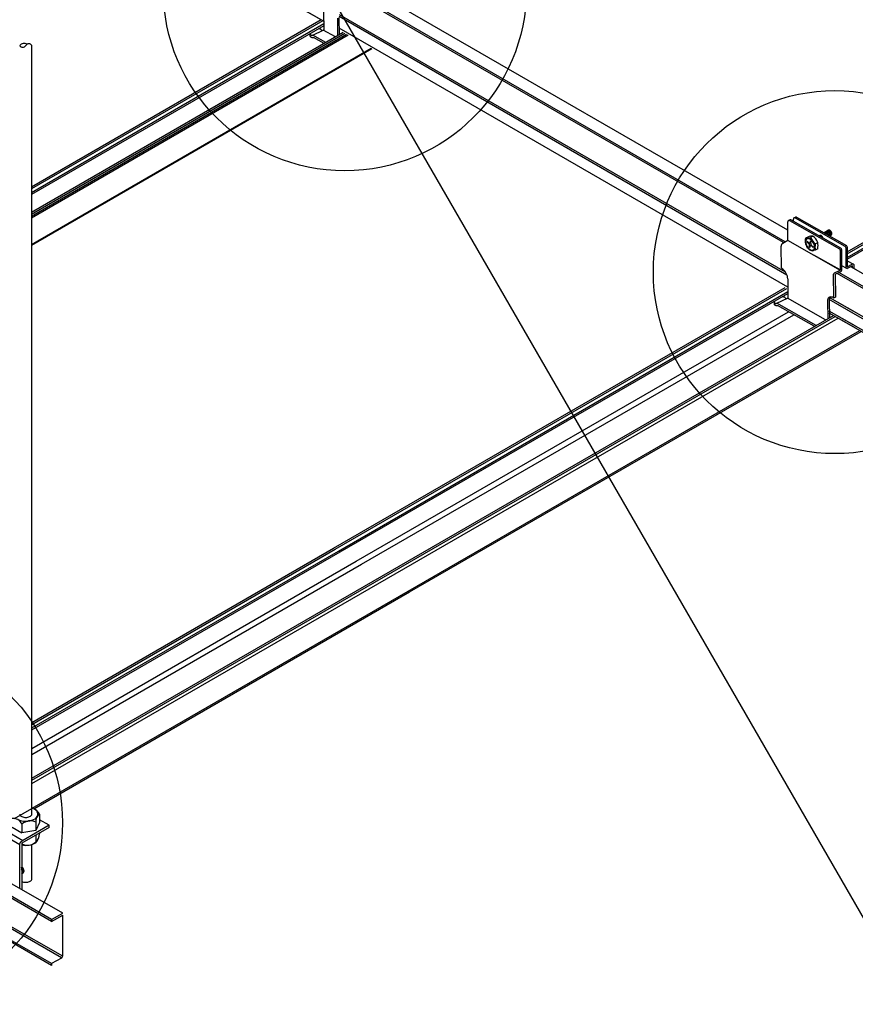
# Model space of a CAD drawing. Extents: x -10986 to 1073, y -7633 to 771.
# Drawn here: x -7715 to -7310, y -3074 to -2597 of the extents above; entities that cross this region are included whole.
import ezdxf

# ---------------------------------------------------------------- set-up
doc = ezdxf.new("R2010")
doc.units = 0
doc.header["$MEASUREMENT"] = 0
doc.layers.get('0').update_dxf_attribs({"linetype": 'CONTINUOUS'})
for name, color, linetype in [('_8-5_', 7, 'CONTINUOUS'), ('_8-6_', 7, 'CONTINUOUS'), ('_8-7_', 7, 'CONTINUOUS'), ('_8-8_', 7, 'CONTINUOUS'), ('_8-B_', 7, 'CONTINUOUS'), ('_8-D_', 7, 'CONTINUOUS')]:
    doc.layers.add(name, color=color, linetype=linetype)

msp = doc.modelspace()

# ---------------------------------------------------------------- linework, layer by layer
at = {"linetype": 'Continuous'}
for p, q in [((-7568.78, -2597.51), (-7708.98, -2678.45)), ((-7568.01, -2597.95), (-7708.98, -2679.34)), ((-7567.55, -2599.54), (-7708.98, -2681.19)), ((-7567.54, -2600.4), (-7708.98, -2682.06)), ((-7558.13, -2603.66), (-7708.98, -2690.75)), ((-7557.28, -2604.15), (-7708.98, -2691.73)), ((-7556.51, -2604.59), (-7708.98, -2692.62)), ((-7555.79, -2605.01), (-7708.98, -2693.46)), ((-7544.63, -2611.45), (-7708.98, -2706.34)), ((-7544.31, -2611.64), (-7708.98, -2706.71))]:
    msp.add_line(p, q, dxfattribs=at)
at = {"layer": '_8-5_', "linetype": 'Continuous'}
for p, q in [((-7568.8, -2597.5), (-7739.91, -2498.71)), ((-7567.6, -2598.19), (-7631.41, -2561.35)), ((-7343.1, -2699.38), (-7548.08, -2581.03)), ((-7345.08, -2705.34), (-7556.38, -2583.35)), ((-7344.26, -2704.88), (-7555.51, -2582.92)), ((-7343.46, -2721.1), (-7560.15, -2595.99)), ((-7344.23, -2719.6), (-7559.89, -2595.09)), ((-7343.07, -2726.88), (-7560.13, -2601.56)), ((-7708.79, -2981.91), (-7708.79, -2609.95)), ((-7270.86, -2748.19), (-7319.26, -2720.25)), ((-7310.55, -2725.28), (-7319.24, -2720.26)), ((-7270.86, -2747.26), (-7318.39, -2719.82)), ((-7310.55, -2724.35), (-7318.37, -2719.83)), ((-7271.1, -2740.95), (-7312.58, -2717)), ((-7310.55, -2718.18), (-7312.56, -2717.01)), ((-7270.86, -2763.01), (-7323.04, -2732.89)), ((-7310.55, -2740.1), (-7323.01, -2732.9)), ((-7270.86, -2761.95), (-7322.77, -2731.99)), ((-7310.55, -2739.05), (-7322.75, -2732)), ((-7270.86, -2768.57), (-7323.01, -2738.46)), ((-7270.86, -2769.51), (-7323, -2739.4)), ((-7310.55, -2745.66), (-7322.99, -2738.48)), ((-7310.55, -2746.6), (-7322.98, -2739.42)), ((-7714.64, -2981.91), (-7714.6, -2982.18)), ((-7714.6, -2982.18), (-7714.47, -2982.45)), ((-7714.47, -2982.45), (-7714.25, -2982.7)), ((-7714.25, -2982.7), (-7713.96, -2982.93)), ((-7709.47, -2982.93), (-7709.18, -2982.7)), ((-7709.18, -2982.7), (-7708.96, -2982.45)), ((-7708.96, -2982.45), (-7708.83, -2982.18)), ((-7708.83, -2982.18), (-7708.79, -2981.91)), ((-7708.73, -2978.96), (-7708.79, -2978.94)), ((-7707.89, -2979.3), (-7708.73, -2978.96)), ((-7707.16, -2979.73), (-7707.89, -2979.3)), ((-7706.58, -2980.21), (-7707.16, -2979.73)), ((-7706.15, -2980.76), (-7706.58, -2980.21)), ((-7706.17, -2983.09), (-7705.9, -2982.52)), ((-7705.88, -2981.33), (-7706.15, -2980.76)), ((-7705.9, -2982.52), (-7705.8, -2981.92)), ((-7705.8, -2981.92), (-7705.88, -2981.33)), ((-7705.12, -2981.89), (-7705.12, -2986.01)), ((-7714.7, -2984.85), (-7713.77, -2985.11)), ((-7713.96, -2982.93), (-7713.6, -2983.12)), ((-7713.77, -2985.11), (-7712.77, -2985.26)), ((-7700.42, -2987.32), (-7713.65, -2994.97)), ((-7713.6, -2983.12), (-7713.18, -2983.28)), ((-7713.56, -2986.77), (-7713.56, -2990.89)), ((-7713.18, -2983.28), (-7712.72, -2983.4)), ((-7712.77, -2985.26), (-7711.75, -2985.32)), ((-7712.72, -2983.4), (-7712.22, -2983.47)), ((-7712.22, -2983.47), (-7711.71, -2983.5)), ((-7711.75, -2985.32), (-7710.72, -2985.27)), ((-7711.71, -2983.5), (-7711.21, -2983.47)), ((-7711.21, -2983.47), (-7710.71, -2983.4)), ((-7710.72, -2985.27), (-7709.72, -2985.12)), ((-7710.71, -2983.4), (-7710.25, -2983.28)), ((-7710.25, -2983.28), (-7709.83, -2983.12)), ((-7709.83, -2983.12), (-7709.47, -2982.93)), ((-7709.72, -2985.12), (-7708.79, -2984.87)), ((-7708.79, -2984.87), (-7707.94, -2984.53)), ((-7707.94, -2984.53), (-7707.21, -2984.11)), ((-7707.21, -2984.11), (-7706.61, -2983.63)), ((-7706.87, -2985.76), (-7706.87, -2989.88)), ((-7705.12, -2986.01), (-7706.87, -2989.88)), ((-7706.61, -2983.63), (-7706.17, -2983.09)), ((-7700.42, -2987.32), (-7705.12, -2984.61)), ((-7700.42, -2988.38), (-7700.42, -2987.32)), ((-7725.75, -2990.09), (-7714.57, -2996.55)), ((-7724.3, -2988.2), (-7713.12, -2994.66)), ((-7718.31, -2988.15), (-7713.56, -2990.89)), ((-7700.42, -2988.38), (-7713.65, -2996.02)), ((-7706.87, -2989.88), (-7713.56, -2990.89)), ((-7706.87, -2992.06), (-7706.87, -2995.34)), ((-7705.12, -2991.05), (-7705.12, -2991.47)), ((-7714.57, -2996.5), (-7714.56, -2996.45)), ((-7714.57, -2996.55), (-7714.57, -2996.5)), ((-7714.57, -3017.85), (-7714.57, -2996.55)), ((-7714.56, -2996.4), (-7714.55, -2996.36)), ((-7714.56, -2996.45), (-7714.56, -2996.4)), ((-7714.55, -2996.31), (-7714.54, -2996.26)), ((-7714.55, -2996.36), (-7714.55, -2996.31)), ((-7714.54, -2996.26), (-7714.53, -2996.21)), ((-7714.53, -2996.21), (-7714.51, -2996.15)), ((-7714.51, -2996.15), (-7714.5, -2996.1)), ((-7714.5, -2996.1), (-7714.48, -2996.05)), ((-7714.48, -2996.05), (-7714.46, -2996)), ((-7714.46, -2996), (-7714.44, -2995.95)), ((-7714.44, -2995.95), (-7714.42, -2995.9)), ((-7714.42, -2995.9), (-7714.4, -2995.85)), ((-7714.4, -2995.85), (-7714.38, -2995.8)), ((-7714.38, -2995.8), (-7714.35, -2995.75)), ((-7714.35, -2995.75), (-7714.33, -2995.7)), ((-7714.33, -2995.7), (-7714.3, -2995.65)), ((-7714.3, -2995.65), (-7714.27, -2995.6)), ((-7714.27, -2995.6), (-7714.24, -2995.55)), ((-7714.24, -2995.55), (-7714.21, -2995.5)), ((-7714.21, -2995.5), (-7714.18, -2995.46)), ((-7714.18, -2995.46), (-7714.14, -2995.41)), ((-7714.14, -2995.41), (-7714.11, -2995.37)), ((-7714.11, -2995.37), (-7714.08, -2995.33)), ((-7714.08, -2995.33), (-7714.04, -2995.29)), ((-7714.04, -2995.29), (-7714, -2995.25)), ((-7714, -2995.25), (-7713.97, -2995.21)), ((-7713.97, -2995.21), (-7713.93, -2995.17)), ((-7713.93, -2995.17), (-7713.89, -2995.14)), ((-7713.89, -2995.14), (-7713.85, -2995.1)), ((-7713.85, -2995.1), (-7713.81, -2995.07)), ((-7713.81, -2995.07), (-7713.77, -2995.04)), ((-7713.77, -2995.04), (-7713.73, -2995.02)), ((-7713.73, -2995.02), (-7713.69, -2994.99)), ((-7713.69, -2994.99), (-7713.65, -2994.97)), ((-7713.65, -2996.02), (-7713.65, -3018.38)), ((-7708.79, -3013.3), (-7708.79, -2996.66)), ((-7713.83, -3008.61), (-7713.93, -3008.47)), ((-7713.84, -3008.02), (-7713.89, -3007.98)), ((-7713.66, -3008.2), (-7713.84, -3008.02)), ((-7713.68, -3008.84), (-7713.83, -3008.61)), ((-7713.73, -3007.68), (-7713.81, -3007.63)), ((-7713.73, -3007.46), (-7713.76, -3007.45)), ((-7713.54, -3007.58), (-7713.73, -3007.46)), ((-7713.53, -3007.84), (-7713.73, -3007.68)), ((-7713.71, -3010.64), (-7713.58, -3010.55)), ((-7713.69, -3010.64), (-7712.88, -3010.16)), ((-7713.56, -3009.09), (-7713.68, -3008.84)), ((-7713.49, -3008.41), (-7713.66, -3008.2)), ((-7713.58, -3010.55), (-7713.48, -3010.41)), ((-7713.46, -3009.34), (-7713.56, -3009.09)), ((-7713.35, -3007.73), (-7713.54, -3007.58)), ((-7713.35, -3008.02), (-7713.53, -3007.84)), ((-7713.35, -3008.65), (-7713.49, -3008.41)), ((-7713.48, -3010.41), (-7713.41, -3010.24)), ((-7713.4, -3009.58), (-7713.46, -3009.34)), ((-7713.41, -3010.24), (-7713.37, -3010.05)), ((-7713.37, -3009.82), (-7713.4, -3009.58)), ((-7713.38, -3010.45), (-7713.25, -3010.35)), ((-7713.37, -3010.05), (-7713.37, -3009.82)), ((-7713.17, -3007.91), (-7713.35, -3007.73)), ((-7713.19, -3008.23), (-7713.35, -3008.02)), ((-7713.23, -3008.89), (-7713.35, -3008.65)), ((-7713.25, -3010.35), (-7713.15, -3010.22)), ((-7713.13, -3009.14), (-7713.23, -3008.89)), ((-7713.04, -3008.47), (-7713.19, -3008.23)), ((-7713, -3008.13), (-7713.17, -3007.91)), ((-7713.15, -3010.22), (-7713.08, -3010.05)), ((-7713.07, -3009.39), (-7713.13, -3009.14)), ((-7713.08, -3010.05), (-7713.04, -3009.85)), ((-7713.04, -3009.63), (-7713.07, -3009.39)), ((-7713.07, -3010.27), (-7712.94, -3010.17)), ((-7712.92, -3008.71), (-7713.04, -3008.47)), ((-7713.04, -3009.85), (-7713.04, -3009.63)), ((-7712.85, -3008.36), (-7713, -3008.13)), ((-7712.94, -3010.17), (-7712.84, -3010.04)), ((-7712.82, -3008.96), (-7712.92, -3008.71)), ((-7712.88, -3010.16), (-7712.75, -3010.07)), ((-7712.73, -3008.6), (-7712.85, -3008.36)), ((-7712.84, -3010.04), (-7712.77, -3009.87)), ((-7712.76, -3009.21), (-7712.82, -3008.96)), ((-7712.77, -3009.87), (-7712.73, -3009.67)), ((-7712.73, -3009.45), (-7712.76, -3009.21)), ((-7712.75, -3010.07), (-7712.65, -3009.93)), ((-7712.64, -3008.85), (-7712.73, -3008.6)), ((-7712.73, -3009.67), (-7712.73, -3009.45)), ((-7712.65, -3009.93), (-7712.58, -3009.76)), ((-7712.57, -3009.1), (-7712.64, -3008.85)), ((-7712.58, -3009.76), (-7712.55, -3009.56)), ((-7712.54, -3009.34), (-7712.57, -3009.1)), ((-7712.55, -3009.56), (-7712.54, -3009.34)), ((-7693.84, -3029.82), (-7720.51, -3014.43)), ((-7713.65, -3014.49), (-7713.24, -3014.66)), ((-7713.24, -3014.66), (-7712.79, -3014.78)), ((-7712.79, -3014.78), (-7712.3, -3014.86)), ((-7712.3, -3014.86), (-7711.79, -3014.89)), ((-7711.79, -3014.89), (-7711.28, -3014.87)), ((-7711.28, -3014.87), (-7710.78, -3014.81)), ((-7710.78, -3014.81), (-7710.32, -3014.7)), ((-7710.32, -3014.7), (-7709.89, -3014.54)), ((-7709.89, -3014.54), (-7709.52, -3014.35)), ((-7709.52, -3014.35), (-7709.22, -3014.13)), ((-7709.22, -3014.13), (-7708.99, -3013.88)), ((-7708.99, -3013.88), (-7708.84, -3013.62)), ((-7708.84, -3013.62), (-7708.79, -3013.34)), ((-7708.79, -3013.34), (-7708.79, -3013.3)), ((-7699.18, -3032.91), (-7720.31, -3020.71)), ((-7699.18, -3033.85), (-7720.31, -3021.65)), ((-7693.84, -3050.7), (-7720.31, -3035.41)), ((-7694.36, -3051.45), (-7720.31, -3036.47)), ((-7699.18, -3054.23), (-7720.31, -3042.03)), ((-7699.18, -3055.16), (-7720.31, -3042.97))]:
    msp.add_line(p, q, dxfattribs=at)
for centre, radius, start, end in [((-7712.45, -2611.9), 2.94, 60.7573, 138.3649), ((-7713.18, -2608.98), 1.76, 213.6148, 326.3852), ((-7710.25, -2610.93), 1.76, 33.6148, 146.3852), ((-7710.34, -2984.73), 5.94, 28.5451, 61.6139), ((-7702.44, -2985.43), 4.44, 127.0456, 184.185), ((-7717.69, -2988.43), 4.45, 21.9786, 98.0213), ((-7709.47, -2991.17), 6.01, 64.3063, 132.8784), ((-7709.54, -2991.79), 4.44, 307.0456, 4.185), ((-7710.96, -2990.93), 6.01, 243.3542, 312.8784), ((-7711.75, -2987.52), 9.5, 258.404, 279.2615), ((-7710.24, -2991.8), 5.08, 272.3835, 338.8822)]:
    msp.add_arc(centre, radius, start, end, dxfattribs=at)
at = {"layer": '_8-6_', "linetype": 'Continuous'}
for p, q in [((-7567.61, -2593.11), (-7567.53, -2602.62)), ((-7560.98, -2596.79), (-7560.91, -2605.2)), ((-7560.18, -2596.4), (-7560.11, -2604.73)), ((-7574.08, -2604.12), (-7574.08, -2604.09)), ((-7574.08, -2605.19), (-7574.08, -2604.1)), ((-7574.08, -2604.17), (-7574.08, -2604.12)), ((-7574.08, -2604.22), (-7574.08, -2604.17)), ((-7574.08, -2604.27), (-7574.08, -2604.22)), ((-7574.07, -2604.32), (-7574.08, -2604.27)), ((-7574.07, -2605.24), (-7574.08, -2605.19)), ((-7574.06, -2604.37), (-7574.07, -2604.32)), ((-7574.07, -2605.29), (-7574.07, -2605.24)), ((-7574.06, -2605.34), (-7574.07, -2605.29)), ((-7574.05, -2604.42), (-7574.06, -2604.37)), ((-7574.05, -2605.39), (-7574.06, -2605.34)), ((-7574.04, -2604.47), (-7574.05, -2604.42)), ((-7574.04, -2605.44), (-7574.05, -2605.39)), ((-7574.02, -2604.52), (-7574.04, -2604.47)), ((-7574.03, -2605.49), (-7574.04, -2605.44)), ((-7574.01, -2605.54), (-7574.03, -2605.49)), ((-7574, -2604.56), (-7574.02, -2604.52)), ((-7574, -2605.58), (-7574.01, -2605.54)), ((-7573.98, -2604.61), (-7574, -2604.56)), ((-7573.98, -2605.63), (-7574, -2605.58)), ((-7573.96, -2604.65), (-7573.98, -2604.61)), ((-7573.96, -2605.67), (-7573.98, -2605.63)), ((-7573.94, -2604.69), (-7573.96, -2604.65)), ((-7573.93, -2605.71), (-7573.96, -2605.67)), ((-7573.92, -2604.73), (-7573.94, -2604.69)), ((-7573.91, -2605.75), (-7573.93, -2605.71)), ((-7573.87, -2605.79), (-7573.91, -2605.75)), ((-7573.88, -2604.75), (-7573.9, -2604.72)), ((-7573.87, -2604.77), (-7573.88, -2604.75)), ((-7573.85, -2604.8), (-7573.87, -2604.77)), ((-7573.82, -2605.83), (-7573.87, -2605.79)), ((-7573.83, -2604.82), (-7573.85, -2604.8)), ((-7573.81, -2604.85), (-7573.83, -2604.82)), ((-7573.76, -2605.88), (-7573.82, -2605.83)), ((-7573.79, -2604.87), (-7573.81, -2604.85)), ((-7573.77, -2604.9), (-7573.79, -2604.87)), ((-7573.75, -2604.92), (-7573.77, -2604.9)), ((-7573.7, -2605.92), (-7573.76, -2605.88)), ((-7573.73, -2604.94), (-7573.75, -2604.92)), ((-7573.71, -2604.96), (-7573.73, -2604.94)), ((-7573.69, -2604.98), (-7573.71, -2604.96)), ((-7573.65, -2605.96), (-7573.7, -2605.92)), ((-7573.67, -2605), (-7573.69, -2604.98)), ((-7573.65, -2605.02), (-7573.67, -2605)), ((-7573.63, -2605.04), (-7573.65, -2605.02)), ((-7573.59, -2606), (-7573.65, -2605.96)), ((-7573.6, -2605.05), (-7573.63, -2605.04)), ((-7573.58, -2605.07), (-7573.6, -2605.05)), ((-7573.53, -2606.03), (-7573.59, -2606)), ((-7573.56, -2605.08), (-7573.58, -2605.07)), ((-7573.54, -2605.1), (-7573.56, -2605.08)), ((-7573.52, -2605.11), (-7573.54, -2605.1)), ((-7573.47, -2606.06), (-7573.53, -2606.03)), ((-7573.49, -2605.12), (-7573.52, -2605.11)), ((-7573.47, -2605.13), (-7573.49, -2605.12)), ((-7573.45, -2605.14), (-7573.47, -2605.13)), ((-7573.41, -2606.09), (-7573.47, -2606.06)), ((-7573.43, -2605.14), (-7573.45, -2605.14)), ((-7573.41, -2605.15), (-7573.43, -2605.14)), ((-7573.38, -2605.15), (-7573.41, -2605.15)), ((-7573.36, -2606.12), (-7573.41, -2606.09)), ((-7573.36, -2605.16), (-7573.38, -2605.15)), ((-7573.34, -2605.16), (-7573.36, -2605.16)), ((-7573.3, -2606.14), (-7573.36, -2606.12)), ((-7573.32, -2605.16), (-7573.34, -2605.16)), ((-7573.3, -2605.16), (-7573.32, -2605.16)), ((-7573.28, -2605.16), (-7573.3, -2605.16)), ((-7573.24, -2606.16), (-7573.3, -2606.14)), ((-7573.26, -2605.16), (-7573.28, -2605.16)), ((-7573.25, -2605.15), (-7573.26, -2605.16)), ((-7573.23, -2605.15), (-7573.25, -2605.15)), ((-7573.19, -2606.17), (-7573.24, -2606.16)), ((-7573.21, -2605.14), (-7573.23, -2605.15)), ((-7573.19, -2605.14), (-7573.21, -2605.14)), ((-7573.18, -2605.13), (-7573.19, -2605.14)), ((-7573.13, -2606.19), (-7573.19, -2606.17)), ((-7573.18, -2605.13), (-7572.82, -2604.92)), ((-7573.08, -2606.2), (-7573.13, -2606.19)), ((-7573.02, -2606.2), (-7573.08, -2606.2)), ((-7572.97, -2606.21), (-7573.02, -2606.2)), ((-7572.92, -2606.21), (-7572.97, -2606.21)), ((-7572.87, -2606.2), (-7572.92, -2606.21)), ((-7572.82, -2606.2), (-7572.87, -2606.2)), ((-7572.82, -2604.92), (-7567.79, -2602.47)), ((-7566.56, -2608.47), (-7572.82, -2604.92)), ((-7572.77, -2606.19), (-7572.82, -2606.2)), ((-7572.73, -2606.17), (-7572.77, -2606.19)), ((-7572.68, -2606.16), (-7572.73, -2606.17)), ((-7572.64, -2606.14), (-7572.68, -2606.16)), ((-7572.6, -2606.12), (-7572.64, -2606.14)), ((-7572.6, -2606.12), (-7572.48, -2606.05)), ((-7567.37, -2608.94), (-7572.48, -2606.05)), ((-7570.03, -2601.74), (-7569.85, -2601.78)), ((-7569.75, -2601.8), (-7569.85, -2601.78)), ((-7569.66, -2601.83), (-7569.75, -2601.8)), ((-7569.66, -2601.82), (-7569.57, -2601.86)), ((-7569.48, -2601.89), (-7569.57, -2601.86)), ((-7569.39, -2601.93), (-7569.48, -2601.89)), ((-7569.31, -2601.97), (-7569.39, -2601.93)), ((-7569.23, -2602.01), (-7569.31, -2601.97)), ((-7569.15, -2602.06), (-7569.23, -2602.01)), ((-7569.07, -2602.11), (-7569.15, -2602.06)), ((-7568.99, -2602.16), (-7569.07, -2602.11)), ((-7568.92, -2602.22), (-7568.99, -2602.16)), ((-7568.85, -2602.28), (-7568.92, -2602.22)), ((-7568.79, -2602.34), (-7568.85, -2602.28)), ((-7568.73, -2602.4), (-7568.79, -2602.34)), ((-7568.67, -2602.47), (-7568.73, -2602.4)), ((-7568.61, -2602.54), (-7568.67, -2602.47)), ((-7568.56, -2602.61), (-7568.61, -2602.54)), ((-7568.55, -2602.62), (-7568.56, -2602.61)), ((-7568.53, -2602.63), (-7568.55, -2602.62)), ((-7568.5, -2602.65), (-7568.53, -2602.63)), ((-7568.48, -2602.66), (-7568.5, -2602.65)), ((-7568.46, -2602.67), (-7568.48, -2602.66)), ((-7568.44, -2602.68), (-7568.46, -2602.67)), ((-7568.42, -2602.69), (-7568.44, -2602.68)), ((-7568.39, -2602.7), (-7568.42, -2602.69)), ((-7568.37, -2602.7), (-7568.39, -2602.7)), ((-7568.35, -2602.71), (-7568.37, -2602.7)), ((-7568.3, -2602.72), (-7568.35, -2602.71)), ((-7568.31, -2602.71), (-7568.33, -2602.71)), ((-7568.29, -2602.71), (-7568.31, -2602.71)), ((-7561.93, -2605.79), (-7567.79, -2602.47))]:
    msp.add_line(p, q, dxfattribs=at)
at = {"layer": '_8-7_', "linetype": 'Continuous'}
for p, q in [((-7314.34, -2709.77), (-7253.1, -2674.42)), ((-7314.34, -2710.72), (-7253.1, -2675.37)), ((-7314.34, -2712.48), (-7253.1, -2677.13)), ((-7314.34, -2713.36), (-7253.1, -2678)), ((-7343.1, -2704.23), (-7343.1, -2695.21)), ((-7342.74, -2694.68), (-7342.03, -2694.33)), ((-7342.23, -2694.7), (-7318.08, -2708.38)), ((-7317.41, -2708.06), (-7341.56, -2694.38)), ((-7340.34, -2695.07), (-7340.38, -2693.93)), ((-7340.07, -2693.4), (-7339.39, -2693.04)), ((-7339.54, -2693.39), (-7315.4, -2707.07)), ((-7338.87, -2693.04), (-7314.69, -2706.73)), ((-7323.38, -2699.32), (-7325.55, -2700.58)), ((-7325.4, -2700.64), (-7325.46, -2700.63)), ((-7325.24, -2700.68), (-7325.4, -2700.64)), ((-7325.3, -2700.44), (-7325.35, -2700.46)), ((-7325.16, -2700.4), (-7325.3, -2700.44)), ((-7325.08, -2700.76), (-7325.24, -2700.68)), ((-7325.01, -2700.41), (-7325.16, -2700.4)), ((-7324.91, -2700.87), (-7325.08, -2700.76)), ((-7324.85, -2700.45), (-7325.01, -2700.41)), ((-7324.87, -2700.19), (-7324.92, -2700.21)), ((-7324.74, -2700.15), (-7324.87, -2700.19)), ((-7324.68, -2700.53), (-7324.85, -2700.45)), ((-7324.59, -2700.16), (-7324.74, -2700.15)), ((-7324.51, -2700.64), (-7324.68, -2700.53)), ((-7324.42, -2700.2), (-7324.59, -2700.16)), ((-7324.43, -2699.94), (-7324.51, -2699.97)), ((-7324.35, -2700.78), (-7324.51, -2700.64)), ((-7324.29, -2699.92), (-7324.43, -2699.94)), ((-7324.26, -2700.27), (-7324.42, -2700.2)), ((-7324.2, -2700.95), (-7324.35, -2700.78)), ((-7324.14, -2699.93), (-7324.29, -2699.92)), ((-7324.09, -2700.38), (-7324.26, -2700.27)), ((-7324.06, -2701.14), (-7324.2, -2700.95)), ((-7324.17, -2699.78), (-7324.18, -2699.79)), ((-7324.04, -2699.74), (-7324.17, -2699.78)), ((-7323.98, -2699.98), (-7324.14, -2699.93)), ((-7323.93, -2700.52), (-7324.09, -2700.38)), ((-7323.9, -2699.73), (-7324.04, -2699.74)), ((-7323.81, -2700.06), (-7323.98, -2699.98)), ((-7323.78, -2700.69), (-7323.93, -2700.52)), ((-7323.74, -2699.76), (-7323.9, -2699.73)), ((-7323.8, -2699.56), (-7323.81, -2699.57)), ((-7323.64, -2700.18), (-7323.81, -2700.06)), ((-7323.67, -2699.52), (-7323.8, -2699.56)), ((-7323.64, -2700.88), (-7323.78, -2700.69)), ((-7323.57, -2699.82), (-7323.74, -2699.76)), ((-7323.53, -2699.51), (-7323.67, -2699.52)), ((-7323.48, -2700.33), (-7323.64, -2700.18)), ((-7323.52, -2701.08), (-7323.64, -2700.88)), ((-7323.41, -2699.93), (-7323.57, -2699.82)), ((-7323.37, -2699.54), (-7323.53, -2699.51)), ((-7323.42, -2701.3), (-7323.52, -2701.08)), ((-7323.33, -2700.51), (-7323.48, -2700.33)), ((-7323.35, -2701.51), (-7323.42, -2701.3)), ((-7323.24, -2700.06), (-7323.41, -2699.93)), ((-7323.25, -2699.27), (-7323.38, -2699.32)), ((-7323.38, -2699.32), (-7323.38, -2699.32)), ((-7323.2, -2699.6), (-7323.37, -2699.54)), ((-7323.2, -2700.7), (-7323.33, -2700.51)), ((-7323.1, -2699.26), (-7323.25, -2699.27)), ((-7323.09, -2700.22), (-7323.24, -2700.06)), ((-7323.04, -2699.7), (-7323.2, -2699.6)), ((-7323.09, -2700.91), (-7323.2, -2700.7)), ((-7322.94, -2699.29), (-7323.1, -2699.26)), ((-7322.94, -2700.4), (-7323.09, -2700.22)), ((-7323, -2701.12), (-7323.09, -2700.91)), ((-7322.87, -2699.83), (-7323.04, -2699.7)), ((-7322.93, -2701.34), (-7323, -2701.12)), ((-7322.78, -2699.36), (-7322.94, -2699.29)), ((-7322.82, -2700.6), (-7322.94, -2700.4)), ((-7322.89, -2701.55), (-7322.93, -2701.34)), ((-7322.88, -2701.74), (-7322.89, -2701.55)), ((-7322.72, -2699.99), (-7322.87, -2699.83)), ((-7322.72, -2700.81), (-7322.82, -2700.6)), ((-7322.61, -2699.46), (-7322.78, -2699.36)), ((-7322.57, -2700.17), (-7322.72, -2699.99)), ((-7322.64, -2701.03), (-7322.72, -2700.81)), ((-7322.58, -2701.24), (-7322.64, -2701.03)), ((-7322.45, -2699.59), (-7322.61, -2699.46)), ((-7322.56, -2701.45), (-7322.58, -2701.24)), ((-7322.45, -2700.37), (-7322.57, -2700.17)), ((-7322.56, -2701.64), (-7322.56, -2701.45)), ((-7322.29, -2699.75), (-7322.45, -2699.59)), ((-7322.34, -2700.58), (-7322.45, -2700.37)), ((-7322.26, -2700.8), (-7322.34, -2700.58)), ((-7322.15, -2699.93), (-7322.29, -2699.75)), ((-7322.27, -2701.73), (-7322.21, -2701.58)), ((-7322.21, -2701.01), (-7322.26, -2700.8)), ((-7322.18, -2701.22), (-7322.21, -2701.01)), ((-7322.21, -2701.58), (-7322.18, -2701.41)), ((-7322.18, -2701.41), (-7322.18, -2701.22)), ((-7322.02, -2700.13), (-7322.15, -2699.93)), ((-7322.05, -2701.68), (-7321.94, -2701.6)), ((-7321.92, -2700.34), (-7322.02, -2700.13)), ((-7321.94, -2701.6), (-7321.85, -2701.48)), ((-7321.84, -2700.56), (-7321.92, -2700.34)), ((-7321.85, -2701.48), (-7321.79, -2701.34)), ((-7321.78, -2700.77), (-7321.84, -2700.56)), ((-7321.79, -2701.34), (-7321.76, -2701.17)), ((-7321.76, -2700.97), (-7321.78, -2700.77)), ((-7321.76, -2701.17), (-7321.76, -2700.97)), ((-7346.14, -2706.35), (-7346.16, -2706.4)), ((-7346.12, -2706.31), (-7346.14, -2706.35)), ((-7346.1, -2706.26), (-7346.12, -2706.31)), ((-7346.07, -2706.22), (-7346.1, -2706.26)), ((-7346.05, -2706.18), (-7346.07, -2706.22)), ((-7346.02, -2706.13), (-7346.05, -2706.18)), ((-7346, -2706.09), (-7346.02, -2706.13)), ((-7345.97, -2706.05), (-7346, -2706.09)), ((-7345.94, -2706.01), (-7345.97, -2706.05)), ((-7345.91, -2705.97), (-7345.94, -2706.01)), ((-7345.88, -2705.93), (-7345.91, -2705.97)), ((-7345.85, -2705.89), (-7345.88, -2705.93)), ((-7345.82, -2705.85), (-7345.85, -2705.89)), ((-7345.79, -2705.82), (-7345.82, -2705.85)), ((-7345.76, -2705.78), (-7345.79, -2705.82)), ((-7345.72, -2705.75), (-7345.76, -2705.78)), ((-7345.69, -2705.72), (-7345.72, -2705.75)), ((-7345.66, -2705.69), (-7345.69, -2705.72)), ((-7345.62, -2705.66), (-7345.66, -2705.69)), ((-7345.59, -2705.64), (-7345.62, -2705.66)), ((-7345.55, -2705.61), (-7345.59, -2705.64)), ((-7345.52, -2705.59), (-7345.55, -2705.61)), ((-7345.48, -2705.57), (-7345.52, -2705.59)), ((-7345.48, -2705.57), (-7343.09, -2704.22)), ((-7343.22, -2704.16), (-7317.72, -2718.61)), ((-7334.57, -2704.18), (-7334.64, -2704.6)), ((-7334.64, -2704.6), (-7334.64, -2705.08)), ((-7334.64, -2705.08), (-7334.57, -2705.58)), ((-7334.43, -2703.81), (-7334.57, -2704.18)), ((-7334.57, -2705.58), (-7334.43, -2706.11)), ((-7334.38, -2704.34), (-7334.44, -2704.73)), ((-7334.44, -2704.73), (-7334.44, -2705.17)), ((-7334.44, -2705.17), (-7334.38, -2705.63)), ((-7334.22, -2703.52), (-7334.43, -2703.81)), ((-7334.43, -2706.11), (-7334.22, -2706.64)), ((-7334.25, -2704.01), (-7334.38, -2704.34)), ((-7334.38, -2705.63), (-7334.25, -2706.12)), ((-7334.37, -2703.1), (-7333.29, -2702.48)), ((-7334.06, -2703.74), (-7334.25, -2704.01)), ((-7334.25, -2706.12), (-7334.06, -2706.6)), ((-7333.96, -2703.31), (-7334.22, -2703.52)), ((-7333.82, -2703.55), (-7334.06, -2703.74)), ((-7333.64, -2703.18), (-7333.96, -2703.31)), ((-7333.77, -2704.7), (-7333.85, -2705)), ((-7332.85, -2705.89), (-7333.85, -2705)), ((-7333.53, -2703.44), (-7333.82, -2703.55)), ((-7332.77, -2705.58), (-7333.77, -2704.7)), ((-7333.29, -2703.15), (-7333.64, -2703.18)), ((-7333.21, -2703.41), (-7333.53, -2703.44)), ((-7332.9, -2703.21), (-7333.29, -2703.15)), ((-7332.85, -2703.46), (-7333.21, -2703.41)), ((-7332.5, -2703.36), (-7332.9, -2703.21)), ((-7332.48, -2703.6), (-7332.85, -2703.46)), ((-7332.79, -2705.95), (-7332.85, -2705.89)), ((-7332.73, -2706.03), (-7332.79, -2705.95)), ((-7332.77, -2705.58), (-7332.7, -2705.63)), ((-7332.68, -2706.11), (-7332.73, -2706.03)), ((-7332.7, -2705.63), (-7332.64, -2705.67)), ((-7332.64, -2706.21), (-7332.68, -2706.11)), ((-7332.64, -2705.67), (-7332.57, -2705.68)), ((-7332.62, -2706.3), (-7332.64, -2706.21)), ((-7332.6, -2706.4), (-7332.62, -2706.3)), ((-7332.57, -2705.68), (-7332.5, -2705.68)), ((-7332.09, -2703.6), (-7332.5, -2703.36)), ((-7332.5, -2705.68), (-7332.44, -2705.66)), ((-7332.1, -2703.82), (-7332.48, -2703.6)), ((-7332.44, -2705.66), (-7332.39, -2705.63)), ((-7332.39, -2705.63), (-7332.34, -2705.58)), ((-7332.34, -2705.58), (-7332.3, -2705.51)), ((-7332.3, -2705.51), (-7332.28, -2705.44)), ((-7332.28, -2705.44), (-7332.04, -2704.54)), ((-7331.73, -2704.11), (-7332.1, -2703.82)), ((-7331.68, -2703.92), (-7332.09, -2703.6)), ((-7332.04, -2704.54), (-7331.73, -2704.81)), ((-7330.93, -2702.27), (-7332.01, -2702.89)), ((-7331.99, -2705.79), (-7332, -2705.89)), ((-7332, -2705.89), (-7331.99, -2705.98)), ((-7331.97, -2705.71), (-7331.99, -2705.79)), ((-7331.99, -2705.98), (-7331.97, -2706.08)), ((-7331.97, -2705.71), (-7331.73, -2704.81)), ((-7331.97, -2706.08), (-7331.94, -2706.18)), ((-7331.94, -2706.18), (-7331.9, -2706.28)), ((-7331.9, -2706.28), (-7331.85, -2706.36)), ((-7331.85, -2706.36), (-7331.8, -2706.44)), ((-7331.38, -2704.46), (-7331.73, -2704.11)), ((-7331.3, -2704.3), (-7331.68, -2703.92)), ((-7331.05, -2704.87), (-7331.38, -2704.46)), ((-7330.94, -2704.75), (-7331.3, -2704.3)), ((-7330.76, -2705.31), (-7331.05, -2704.87)), ((-7330.63, -2705.23), (-7330.94, -2704.75)), ((-7330.52, -2705.78), (-7330.76, -2705.31)), ((-7330.36, -2705.75), (-7330.63, -2705.23)), ((-7330.33, -2706.27), (-7330.52, -2705.78)), ((-7330.16, -2706.28), (-7330.36, -2705.75)), ((-7330.21, -2706.75), (-7330.33, -2706.27)), ((-7330.02, -2706.8), (-7330.16, -2706.28)), ((-7329.81, -2705.93), (-7328.57, -2705.22)), ((-7327.54, -2701.87), (-7327.93, -2702.1)), ((-7327.88, -2702.09), (-7327.9, -2702.1)), ((-7327.74, -2702.07), (-7327.88, -2702.09)), ((-7327.58, -2702.09), (-7327.74, -2702.07)), ((-7327.42, -2702.15), (-7327.58, -2702.09)), ((-7327.48, -2701.85), (-7327.55, -2701.88)), ((-7327.34, -2701.82), (-7327.48, -2701.85)), ((-7327.25, -2702.24), (-7327.42, -2702.15)), ((-7327.18, -2701.84), (-7327.34, -2701.82)), ((-7327.09, -2702.37), (-7327.25, -2702.24)), ((-7327.02, -2701.89), (-7327.18, -2701.84)), ((-7326.93, -2702.52), (-7327.09, -2702.37)), ((-7326.85, -2701.97), (-7327.02, -2701.89)), ((-7326.69, -2702.09), (-7326.85, -2701.97)), ((-7326.53, -2702.24), (-7326.69, -2702.09)), ((-7326.38, -2702.41), (-7326.53, -2702.24)), ((-7326.24, -2702.6), (-7326.38, -2702.41)), ((-7326.13, -2702.81), (-7326.24, -2702.6)), ((-7322.94, -2702.04), (-7322.94, -2702.05)), ((-7322.9, -2701.92), (-7322.88, -2701.74)), ((-7322.83, -2702.12), (-7322.04, -2701.68)), ((-7322.74, -2702.07), (-7322.65, -2701.95)), ((-7322.65, -2701.95), (-7322.59, -2701.81)), ((-7322.59, -2701.81), (-7322.56, -2701.64)), ((-7322.47, -2701.92), (-7322.36, -2701.84)), ((-7322.36, -2701.84), (-7322.27, -2701.73)), ((-7346.27, -2706.85), (-7346.28, -2706.89)), ((-7346.28, -2706.89), (-7346.28, -2706.94)), ((-7346.28, -2706.94), (-7346.28, -2706.98)), ((-7346.19, -2717.75), (-7346.28, -2706.98)), ((-7346.26, -2706.76), (-7346.27, -2706.81)), ((-7346.27, -2706.81), (-7346.27, -2706.85)), ((-7346.25, -2706.67), (-7346.26, -2706.72)), ((-7346.26, -2706.72), (-7346.26, -2706.76)), ((-7346.23, -2706.63), (-7346.25, -2706.67)), ((-7346.22, -2706.58), (-7346.23, -2706.63)), ((-7346.21, -2706.54), (-7346.22, -2706.58)), ((-7346.19, -2706.49), (-7346.21, -2706.54)), ((-7346.18, -2706.45), (-7346.19, -2706.49)), ((-7346.16, -2706.4), (-7346.18, -2706.45)), ((-7334.22, -2706.64), (-7333.96, -2707.16)), ((-7334.06, -2706.6), (-7333.82, -2707.08)), ((-7333.96, -2707.16), (-7333.64, -2707.64)), ((-7333.82, -2707.08), (-7333.53, -2707.52)), ((-7333.64, -2707.64), (-7333.29, -2708.08)), ((-7333.53, -2707.52), (-7333.21, -2707.93)), ((-7333.29, -2708.08), (-7332.9, -2708.47)), ((-7333.21, -2707.93), (-7332.85, -2708.28)), ((-7332.9, -2708.47), (-7332.5, -2708.79)), ((-7332.61, -2706.68), (-7332.85, -2707.58)), ((-7332.85, -2707.58), (-7332.55, -2707.85)), ((-7332.85, -2708.28), (-7332.48, -2708.57)), ((-7332.61, -2706.68), (-7332.59, -2706.59)), ((-7332.59, -2706.5), (-7332.6, -2706.4)), ((-7332.59, -2706.59), (-7332.59, -2706.5)), ((-7332.31, -2706.95), (-7332.55, -2707.85)), ((-7332.5, -2708.79), (-7332.09, -2709.02)), ((-7332.48, -2708.57), (-7332.1, -2708.79)), ((-7332.28, -2706.87), (-7332.31, -2706.95)), ((-7332.24, -2706.81), (-7332.28, -2706.87)), ((-7332.2, -2706.76), (-7332.24, -2706.81)), ((-7332.14, -2706.72), (-7332.2, -2706.76)), ((-7332.08, -2706.71), (-7332.14, -2706.72)), ((-7332.1, -2708.79), (-7331.73, -2708.93)), ((-7332.09, -2709.02), (-7331.68, -2709.17)), ((-7332.02, -2706.7), (-7332.08, -2706.71)), ((-7331.95, -2706.72), (-7332.02, -2706.7)), ((-7331.88, -2706.75), (-7331.95, -2706.72)), ((-7331.82, -2706.8), (-7331.88, -2706.75)), ((-7331.82, -2706.8), (-7330.82, -2707.69)), ((-7331.8, -2706.44), (-7331.74, -2706.5)), ((-7331.74, -2706.5), (-7330.73, -2707.39)), ((-7331.73, -2708.93), (-7331.38, -2708.98)), ((-7331.68, -2709.17), (-7331.3, -2709.24)), ((-7331.38, -2708.98), (-7331.05, -2708.95)), ((-7331.3, -2709.24), (-7330.94, -2709.2)), ((-7329.79, -2709.05), (-7331.15, -2709.23)), ((-7331.05, -2708.95), (-7330.76, -2708.84)), ((-7330.94, -2709.2), (-7330.63, -2709.08)), ((-7330.82, -2707.69), (-7330.73, -2707.39)), ((-7330.76, -2708.84), (-7330.52, -2708.65)), ((-7330.63, -2709.08), (-7330.36, -2708.87)), ((-7330.52, -2708.65), (-7330.33, -2708.38)), ((-7330.36, -2708.87), (-7330.16, -2708.58)), ((-7330.33, -2708.38), (-7330.21, -2708.04)), ((-7330.14, -2707.22), (-7330.21, -2706.75)), ((-7330.21, -2708.04), (-7330.14, -2707.65)), ((-7330.16, -2708.58), (-7330.02, -2708.21)), ((-7330.14, -2707.65), (-7330.14, -2707.22)), ((-7329.94, -2707.31), (-7330.02, -2706.8)), ((-7330.02, -2708.21), (-7329.94, -2707.79)), ((-7329.94, -2707.79), (-7329.94, -2707.31)), ((-7328.57, -2708.34), (-7329.79, -2709.05)), ((-7317.72, -2709), (-7317.72, -2718.61)), ((-7317.05, -2708.67), (-7317.05, -2718.76)), ((-7315.04, -2707.68), (-7315.04, -2717.09)), ((-7314.34, -2707.34), (-7314.34, -2716.98)), ((-7317.74, -2718.59), (-7330.46, -2711.39)), ((-7314.34, -2714.09), (-7311.35, -2715.78)), ((-7314.34, -2716.98), (-7311.93, -2715.81)), ((-7346.03, -2717.85), (-7346.19, -2717.75)), ((-7345.52, -2718.19), (-7346.03, -2717.85)), ((-7345.04, -2718.62), (-7345.52, -2718.19)), ((-7344.58, -2719.13), (-7345.04, -2718.62)), ((-7344.16, -2719.7), (-7344.58, -2719.13)), ((-7343.8, -2720.32), (-7344.16, -2719.7)), ((-7343.51, -2720.96), (-7343.8, -2720.32)), ((-7320.81, -2732.13), (-7320.91, -2720.61)), ((-7320.51, -2719.98), (-7317.72, -2718.61)), ((-7320.09, -2720.68), (-7317.43, -2719.37)), ((-7320.09, -2720.68), (-7320, -2731.74)), ((-7317.05, -2716.35), (-7314.66, -2717.71)), ((-7311.73, -2716.62), (-7314.04, -2717.72)), ((-7311.75, -2717.48), (-7311.73, -2716.62)), ((-7310.94, -2717.95), (-7310.92, -2716.45)), ((-7343.29, -2721.62), (-7343.51, -2720.96)), ((-7343.16, -2722.25), (-7343.29, -2721.62)), ((-7343.11, -2722.86), (-7343.16, -2722.25)), ((-7343.11, -2722.86), (-7343.03, -2732.37)), ((-7562.8, -2853.22), (-7344.33, -2727.09)), ((-7561.98, -2853.7), (-7343.51, -2727.57)), ((-7560.45, -2854.58), (-7343.06, -2729.06)), ((-7559.69, -2855.02), (-7343.05, -2729.94)), ((-7349.57, -2734.94), (-7349.58, -2733.71)), ((-7349.58, -2733.87), (-7349.58, -2733.85)), ((-7349.58, -2733.92), (-7349.58, -2733.87)), ((-7349.58, -2733.97), (-7349.58, -2733.92)), ((-7349.58, -2734.02), (-7349.58, -2733.97)), ((-7349.57, -2734.07), (-7349.58, -2734.02)), ((-7349.56, -2734.12), (-7349.57, -2734.07)), ((-7349.57, -2734.99), (-7349.57, -2734.94)), ((-7349.55, -2734.17), (-7349.56, -2734.12)), ((-7349.54, -2734.22), (-7349.55, -2734.17)), ((-7349.52, -2734.27), (-7349.54, -2734.22)), ((-7349.5, -2734.32), (-7349.52, -2734.27)), ((-7349.48, -2734.36), (-7349.5, -2734.32)), ((-7349.46, -2734.4), (-7349.48, -2734.36)), ((-7349.44, -2734.45), (-7349.46, -2734.4)), ((-7349.42, -2734.49), (-7349.44, -2734.45)), ((-7349.38, -2734.5), (-7349.4, -2734.47)), ((-7349.37, -2734.53), (-7349.38, -2734.5)), ((-7349.35, -2734.55), (-7349.37, -2734.53)), ((-7349.33, -2734.58), (-7349.35, -2734.55)), ((-7349.31, -2734.6), (-7349.33, -2734.58)), ((-7349.29, -2734.63), (-7349.31, -2734.6)), ((-7349.27, -2734.65), (-7349.29, -2734.63)), ((-7349.25, -2734.67), (-7349.27, -2734.65)), ((-7349.23, -2734.69), (-7349.25, -2734.67)), ((-7349.21, -2734.71), (-7349.23, -2734.69)), ((-7349.19, -2734.73), (-7349.21, -2734.71)), ((-7349.17, -2734.75), (-7349.19, -2734.73)), ((-7349.15, -2734.77), (-7349.17, -2734.75)), ((-7349.13, -2734.79), (-7349.15, -2734.77)), ((-7349.1, -2734.81), (-7349.13, -2734.79)), ((-7349.08, -2734.82), (-7349.1, -2734.81)), ((-7349.06, -2734.83), (-7349.08, -2734.82)), ((-7349.04, -2734.85), (-7349.06, -2734.83)), ((-7349.01, -2734.86), (-7349.04, -2734.85)), ((-7348.99, -2734.87), (-7349.01, -2734.86)), ((-7348.97, -2734.88), (-7348.99, -2734.87)), ((-7348.95, -2734.89), (-7348.97, -2734.88)), ((-7348.93, -2734.9), (-7348.95, -2734.89)), ((-7348.91, -2734.9), (-7348.93, -2734.9)), ((-7348.88, -2734.91), (-7348.91, -2734.9)), ((-7348.86, -2734.91), (-7348.88, -2734.91)), ((-7348.84, -2734.91), (-7348.86, -2734.91)), ((-7348.82, -2734.92), (-7348.84, -2734.91)), ((-7348.8, -2734.92), (-7348.82, -2734.92)), ((-7348.78, -2734.91), (-7348.8, -2734.92)), ((-7348.76, -2734.91), (-7348.78, -2734.91)), ((-7348.75, -2734.91), (-7348.76, -2734.91)), ((-7348.73, -2734.9), (-7348.75, -2734.91)), ((-7348.71, -2734.9), (-7348.73, -2734.9)), ((-7348.69, -2734.89), (-7348.71, -2734.9)), ((-7348.68, -2734.88), (-7348.69, -2734.89)), ((-7348.68, -2734.88), (-7348.32, -2734.67)), ((-7348.32, -2734.67), (-7343.29, -2732.22)), ((-7329.41, -2745.38), (-7348.32, -2734.67)), ((-7345.69, -2731.46), (-7345.35, -2731.53)), ((-7345.25, -2731.55), (-7345.35, -2731.53)), ((-7345.16, -2731.58), (-7345.25, -2731.55)), ((-7345.16, -2731.58), (-7345.07, -2731.61)), ((-7344.98, -2731.64), (-7345.07, -2731.61)), ((-7344.89, -2731.68), (-7344.98, -2731.64)), ((-7344.81, -2731.72), (-7344.89, -2731.68)), ((-7344.73, -2731.76), (-7344.81, -2731.72)), ((-7344.65, -2731.81), (-7344.73, -2731.76)), ((-7344.57, -2731.86), (-7344.65, -2731.81)), ((-7344.49, -2731.91), (-7344.57, -2731.86)), ((-7344.42, -2731.97), (-7344.49, -2731.91)), ((-7344.35, -2732.03), (-7344.42, -2731.97)), ((-7344.29, -2732.09), (-7344.35, -2732.03)), ((-7344.23, -2732.16), (-7344.29, -2732.09)), ((-7344.17, -2732.22), (-7344.23, -2732.16)), ((-7344.11, -2732.29), (-7344.17, -2732.22)), ((-7344.06, -2732.36), (-7344.11, -2732.29)), ((-7344.05, -2732.37), (-7344.06, -2732.36)), ((-7344.03, -2732.39), (-7344.05, -2732.37)), ((-7344, -2732.4), (-7344.03, -2732.39)), ((-7343.98, -2732.41), (-7344, -2732.4)), ((-7343.96, -2732.42), (-7343.98, -2732.41)), ((-7343.94, -2732.43), (-7343.96, -2732.42)), ((-7343.92, -2732.44), (-7343.94, -2732.43)), ((-7343.89, -2732.45), (-7343.92, -2732.44)), ((-7343.87, -2732.45), (-7343.89, -2732.45)), ((-7343.85, -2732.46), (-7343.87, -2732.45)), ((-7343.8, -2732.47), (-7343.85, -2732.46)), ((-7343.81, -2732.47), (-7343.83, -2732.46)), ((-7343.79, -2732.47), (-7343.81, -2732.47)), ((-7324.79, -2742.7), (-7343.29, -2732.22)), ((-7323.8, -2733.15), (-7323.84, -2733.7)), ((-7323.84, -2733.7), (-7323.77, -2742.11)), ((-7323.68, -2732.66), (-7323.8, -2733.15)), ((-7323.47, -2732.26), (-7323.68, -2732.66)), ((-7323.18, -2731.95), (-7323.47, -2732.26)), ((-7322.83, -2731.74), (-7323.18, -2731.95)), ((-7323.02, -2732.95), (-7323.03, -2733.31)), ((-7323.03, -2733.31), (-7322.97, -2741.64)), ((-7322.92, -2732.44), (-7323.02, -2732.95)), ((-7322.74, -2732), (-7322.92, -2732.44)), ((-7322.42, -2731.65), (-7322.83, -2731.74)), ((-7322.48, -2731.66), (-7322.74, -2732)), ((-7321.96, -2731.67), (-7322.42, -2731.65)), ((-7321.48, -2731.8), (-7321.96, -2731.67)), ((-7320.98, -2732.04), (-7321.48, -2731.8)), ((-7320.98, -2732.04), (-7320.81, -2732.13)), ((-7320.81, -2732.13), (-7320, -2731.74)), ((-7551.83, -2859.55), (-7342.68, -2738.8)), ((-7349.57, -2735.04), (-7349.57, -2734.99)), ((-7349.56, -2735.09), (-7349.57, -2735.04)), ((-7349.55, -2735.14), (-7349.56, -2735.09)), ((-7349.54, -2735.19), (-7349.55, -2735.14)), ((-7349.53, -2735.24), (-7349.54, -2735.19)), ((-7349.51, -2735.29), (-7349.53, -2735.24)), ((-7349.49, -2735.34), (-7349.51, -2735.29)), ((-7349.48, -2735.38), (-7349.49, -2735.34)), ((-7349.46, -2735.42), (-7349.48, -2735.38)), ((-7349.43, -2735.47), (-7349.46, -2735.42)), ((-7349.41, -2735.51), (-7349.43, -2735.47)), ((-7349.37, -2735.54), (-7349.41, -2735.51)), ((-7349.32, -2735.59), (-7349.37, -2735.54)), ((-7349.26, -2735.63), (-7349.32, -2735.59)), ((-7349.2, -2735.67), (-7349.26, -2735.63)), ((-7349.15, -2735.71), (-7349.2, -2735.67)), ((-7349.09, -2735.75), (-7349.15, -2735.71)), ((-7349.03, -2735.78), (-7349.09, -2735.75)), ((-7348.97, -2735.82), (-7349.03, -2735.78)), ((-7348.91, -2735.84), (-7348.97, -2735.82)), ((-7348.86, -2735.87), (-7348.91, -2735.84)), ((-7348.8, -2735.89), (-7348.86, -2735.87)), ((-7348.74, -2735.91), (-7348.8, -2735.89)), ((-7348.69, -2735.93), (-7348.74, -2735.91)), ((-7348.63, -2735.94), (-7348.69, -2735.93)), ((-7348.58, -2735.95), (-7348.63, -2735.94)), ((-7348.52, -2735.96), (-7348.58, -2735.95)), ((-7348.47, -2735.96), (-7348.52, -2735.96)), ((-7348.42, -2735.96), (-7348.47, -2735.96)), ((-7348.37, -2735.96), (-7348.42, -2735.96)), ((-7348.32, -2735.95), (-7348.37, -2735.96)), ((-7348.27, -2735.94), (-7348.32, -2735.95)), ((-7348.23, -2735.93), (-7348.27, -2735.94)), ((-7348.18, -2735.91), (-7348.23, -2735.93)), ((-7348.14, -2735.89), (-7348.18, -2735.91)), ((-7348.1, -2735.87), (-7348.14, -2735.89)), ((-7348.1, -2735.87), (-7347.98, -2735.8)), ((-7330.23, -2745.85), (-7347.98, -2735.8)), ((-7549.3, -2861.02), (-7340.12, -2740.25)), ((-7539.47, -2866.69), (-7321, -2740.56)), ((-7538.64, -2867.17), (-7320.18, -2741.04)), ((-7537.12, -2868.05), (-7318.66, -2741.92)), ((-7526.73, -2874.05), (-7308.26, -2747.92)), ((-7526.1, -2874.41), (-7307.63, -2748.28)), ((-7708.79, -2937.51), (-7562.8, -2853.22)), ((-7708.79, -2938.46), (-7561.98, -2853.7)), ((-7708.79, -2940.22), (-7560.45, -2854.58)), ((-7708.79, -2941.09), (-7559.69, -2855.02)), ((-7708.79, -2950.17), (-7551.83, -2859.55)), ((-7708.79, -2953.1), (-7549.3, -2861.02)), ((-7708.79, -2964.45), (-7539.47, -2866.69)), ((-7708.79, -2965.4), (-7538.64, -2867.17)), ((-7708.79, -2967.16), (-7537.12, -2868.05)), ((-7708.56, -2979.03), (-7526.73, -2874.05)), ((-7707.83, -2979.34), (-7526.1, -2874.41)), ((-7717.19, -2984.01), (-7708.79, -2979.16))]:
    msp.add_line(p, q, dxfattribs=at)
for centre, radius, start, end in [((-7342.51, -2695.21), 0.586, 60.4697, 180), ((-7341.85, -2694.89), 0.586, 60.4697, 107.5125), ((-7339.8, -2693.91), 0.586, 63.4697, 183), ((-7339.12, -2693.55), 0.586, 64.4697, 117.5143), ((-7330.13, -2704.69), 4.53, 159.4355, 200.9884), ((-7333.62, -2698.15), 5.01, 261.4453, 288.7625), ((-7331.56, -2708.53), 6.3, 84.2728, 105.935), ((-7325.17, -2700.21), 7.34, 201.4042, 231.0555), ((-7335.03, -2707.97), 7.03, 23.0773, 54.2866), ((-7321.05, -2707.48), 8.88, 169.8766, 190.1234), ((-7337.46, -2706.78), 9.03, 350.04, 9.9599), ((-7318.42, -2709), 0.703, 0, 60.4697), ((-7317.76, -2708.67), 0.703, 0, 60.4697), ((-7315.74, -2707.68), 0.703, 0, 60.4697), ((-7315.04, -2707.34), 0.703, 0, 60.4697), ((-7311.62, -2716.44), 0.703, 359.1519, 115.9291), ((-7320.2, -2720.61), 0.703, 116.1321, 180.4697), ((-7317.76, -2718.76), 0.703, 295.9291, 0), ((-7314.34, -2717.09), 0.703, 180, 295.9291), ((-7314.34, -2717.09), 0.703, 180, 295.9291)]:
    msp.add_arc(centre, radius, start, end, dxfattribs=at)
at = {"layer": '_8-8_', "color": 1, "linetype": 'Continuous'}
msp.add_line((-7561.62, -2590.45), (-7296.18, -3050.2), dxfattribs=at)
at = {"layer": '_8-B_', "linetype": 'Continuous'}
for p, q in [((-7699.18, -3032.91), (-7693.84, -3029.82)), ((-7699.18, -3033.85), (-7693.84, -3030.76)), ((-7699.18, -3032.91), (-7699.18, -3033.85)), ((-7693.84, -3050.38), (-7693.84, -3030.76)), ((-7694.5, -3051.53), (-7699.18, -3054.23)), ((-7694.5, -3051.53), (-7694.39, -3051.45)), ((-7694.39, -3051.45), (-7694.27, -3051.35)), ((-7694.27, -3051.35), (-7694.17, -3051.23)), ((-7694.17, -3051.23), (-7694.08, -3051.1)), ((-7694.08, -3051.1), (-7693.99, -3050.96)), ((-7693.99, -3050.96), (-7693.93, -3050.81)), ((-7693.93, -3050.81), (-7693.88, -3050.66)), ((-7693.88, -3050.66), (-7693.85, -3050.52)), ((-7693.85, -3050.52), (-7693.84, -3050.38)), ((-7699.18, -3054.23), (-7699.18, -3055.16))]:
    msp.add_line(p, q, dxfattribs=at)
at = {"layer": '_8-D_', "color": 1, "linetype": 'Continuous'}
for centre in [(-7557.34, -2582.74), (-7320.26, -2719.62), (-7781.8, -2986.09)]:
    msp.add_circle(centre, 87.85, dxfattribs=at)

doc.saveas('drawing.dxf')
